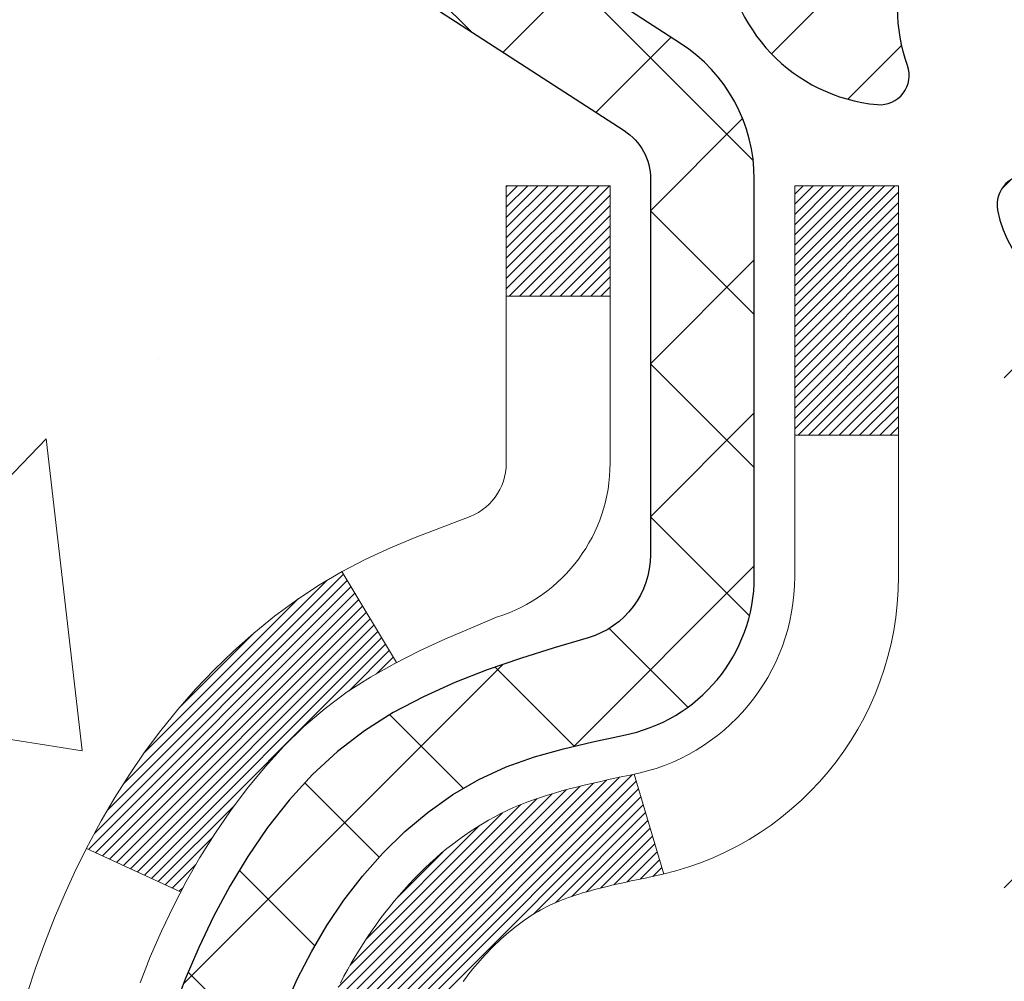
# Model space of a CAD drawing. Extents: x -7 to 3254, y -603 to 1977.
# Drawn here: x 14 to 14, y -576 to -576 of the extents above; entities that cross this region are included whole.
import ezdxf

# ---------------------------------------------------------------- set-up
doc = ezdxf.new("R2010")
doc.units = 0
doc.header["$LTSCALE"] = 5
doc.header["$MEASUREMENT"] = 0
for name, color, linetype, lineweight in [('CONCRETE - H', 130, 'CONTINUOUS', 9), ('DECK COAT - H', 20, 'CONTINUOUS', 20), ('DECK COAT - L', 22, 'CONTINUOUS', 18), ('MIG FOOT - H', 251, 'CONTINUOUS', 20), ('MIG RETAINER - H', 251, 'CONTINUOUS', 20), ('MIG RETAINER - L', 7, 'CONTINUOUS', 30), ('PVC SIDESHEET - H', 170, 'CONTINUOUS', 20), ('PVC SIDESHEET - L', 150, 'CONTINUOUS', 25), ('TEXT - 4', 241, 'CONTINUOUS', 25)]:
    doc.layers.add(name, color=color, linetype=linetype, lineweight=lineweight)
doc.dimstyles.get("Standard").update_dxf_attribs({"dimtxt": 0.18, "dimasz": 0.18, "dimexe": 0.18, "dimexo": 0.0625, "dimgap": 0.09, "dimtad": 0, "dimtih": 1, "dimtoh": 1, "dimdec": 4, "dimzin": 0, "dimdsep": 46, "dimtxsty": 'Standard', "dimcen": 0.09, "dimadec": 0, "dimazin": 0, "dimtfac": 1, "dimtdec": 4, "dimtofl": 0, "dimtmove": 0, "dimatfit": 3, "dimfxl": 1, "dimtolj": 1, "dimtzin": 0, "dimarcsym": 0})

msp = doc.modelspace()

# ---------------------------------------------------------------- hatches: boundary and pattern name
at = {"layer": 'CONCRETE - H'}
h = msp.add_hatch(dxfattribs=at)
h.set_pattern_fill('AR-CONC', color=256, scale=0.224, style=0)
h.set_pattern_definition([(49.99999999999999, (2.688968601236046, -121.346871755842), (1.606662809025688, -0.140564782361013), [0.168, -1.848]), (355, (2.688968601236046, -121.346871755842), (-0.31080298729312, 1.684910379488026), [0.1344, -1.4784]), (100.45144446, (2.822857166676046, -121.358585486402), (1.295859816668731, 1.54434557976973), [0.1427780300799995, -1.570558330879996]), (46.18420000000002, (2.688968601236046, -120.898871755842), (2.390620580704322, -0.3707631889764914), [0.251999999999999, -2.771999999999992]), (96.63563549, (2.888186910036046, -120.929768763522), (2.093642758310271, 2.182025665734993), [0.21416716608, -2.3558388224]), (351.1841639899999, (2.688968601236046, -120.898871755842), (2.093642756922692, 2.182025664604778), [0.2016, -2.21760000224]), (21, (2.912968601236046, -121.010871755842), (1.337071796745354, -0.9018663150903589), [0.168, -1.848]), (326.0000000000001, (2.912968601236046, -121.010871755842), (0.545026343504343, 1.624336100904951), [0.1344, -1.4784]), (71.45144474, (3.024391250196046, -121.086027281602), (1.882098123875135, 0.7224697822862325), [0.1427780256, -1.57055833088]), (37.50000000000001, (2.688968601236046, -121.346871755842), (0.0272380759107311, 0.7456822325821376), [0, -1.46048, 0, -1.5008, 0, -1.484]), (7.499999999999999, (2.688968601236046, -121.346871755842), (0.5892757638704128, 0.8834822346164869), [0, -0.8556799999999999, 0, -1.42688, 0, -0.5655999999999999]), (327.5, (2.189448601236046, -121.346871755842), (1.195762257026196, -0.05052291268501065), [0, -0.5599999999999999, 0, -1.7472, 0, -2.3184]), (317.5, (1.965448601236046, -121.346871755842), (1.306337019326945, 0.2242351604243917), [0, -0.728, 0, -1.16032, 0, -1.6464])])
edge = h.paths.add_edge_path()
edge.add_spline(control_points=[(8.937044920473056, -574.7852100839732), (8.910041638879262, -575.0036695988508), (8.838570190087236, -575.9881668839276), (10.97586312391923, -576.6222550197886), (13.04544085043281, -578.8217741301157), (13.67148693877961, -584.9122175706452), (8.074658413638236, -583.6361675635858), (7.664943690741396, -585.3422502663209), (7.531165676221784, -585.5195343872174)], knot_values=[0, 0, 0, 0, 0.609794614085331, 2.858453099672837, 5.125579893537204, 10.25521813946274, 14.78330676514314, 15.39288532899111, 15.39288532899111, 15.39288532899111, 15.39288532899111], degree=3, periodic=0)
edge.add_line((7.531165676221768, -585.5195343872194), (8.024165812264503, -585.5195343872188))
edge.add_line((8.024165812264503, -585.5195343872188), (8.02416732824381, -585.3226843787057))
edge.add_line((8.02416732824381, -585.3226843787057), (8.693849512264578, -585.3226843787057))
edge.add_arc((8.693851028086808, -585.2833143783696), 0.03937000036537248, 269.9977940001166, 299.9999999528452)
edge.add_line((8.713536028241432, -585.3174097988492), (8.849296935861673, -585.2390282022942))
edge.add_arc((8.904414935920242, -585.3344953788471), 0.1102360001517808, 90.00078796927039, 119.99999998960291, ccw=False)
edge.add_line((8.904413419882214, -585.2242593787058), (9.812372876890413, -585.2242593787058))
edge.add_arc((9.81237287689029, -585.1848893787061), 0.03936999999973523, 270.0000000001784, 300.0000000003972)
edge.add_line((9.832057876890392, -585.2189847988527), (10.51214506304929, -584.8263367960351))
edge.add_arc((10.57214500377653, -584.9302598787094), 0.1199999999991515, 89.99999999991599, 119.99996732145709, ccw=False)
edge.add_line((10.57214500377671, -584.8102598787102), (10.78358638633648, -584.8102598787101))
edge.add_arc((10.78358638633651, -584.7708898787102), 0.03936999999984891, 269.999999999956, 315.0000000000037)
edge.add_line((10.81142518031172, -584.7987286726855), (10.92789018846544, -584.6822636645318))
edge.add_arc((11.17759367878497, -584.9319641229438), 0.3531319187059165, 103.90225428366313, 135.0003478456774, ccw=False)
edge.add_arc((11.46687827183981, -586.1007338962547), 1.557170273069231, 76.09805657209262, 103.90205835505179, ccw=False)
edge.add_arc((11.75616286489359, -584.931964122894), 0.3531319186578353, 47.8837230367335, 76.09825249688811, ccw=False)
edge.add_line((11.99298632866227, -584.6700160383741), (12.12232833139909, -584.7987256407268))
edge.add_arc((12.15017015763782, -584.7708898771771), 0.03937000153297229, 224.9937611076686, 269.9999995561797)
edge.add_line((12.15017015733285, -584.8102598787101), (13.86107525981683, -584.8102598787101))
edge.add_arc((13.86107525981689, -584.77088987871), 0.03937000000001944, 269.9999999999172, 359.497191122188)
edge.add_line((13.90044374383771, -584.7712353724202), (13.90044222786433, -577.4314977530692))
edge.add_arc((13.86107222786446, -577.431497753069), 0.03936999999987378, 359.9999999998346, 432.6976227628036)
edge.add_arc((14.00038426863267, -576.9842836392327), 0.4290404058596133, 233.0250989603211, 252.69762276280818, ccw=False)
edge.add_arc((14.0768706084414, -576.9221755470933), 0.525199596184463, 194.3079434824739, 230.4333558243558, ccw=False)
edge.add_arc((15.14682079484022, -576.6353205202765), 1.632909065609082, 184.8191964166436, 194.7829313884617, ccw=False)
edge.add_arc((14.87765432266286, -576.869248444715), 1.361411651893386, 161.6649460398433, 175.9250205045925, ccw=False)
edge.add_arc((14.01212494493104, -576.5766935399449), 0.4478254090915157, 108.12890291727669, 162.3597440615036, ccw=False)
edge.add_arc((13.84204717636729, -576.0995099756985), 0.06004988997894418, 300.7846078929075, 346.517769344078)
edge.add_line((13.90044222786435, -576.1135102345224), (13.90044222786435, -575.9242751856638))
edge.add_line((13.90044222786435, -575.9242751856639), (13.99886722786401, -575.9242751856639))
edge.add_line((13.99886722786401, -575.9242751856639), (13.99886722786403, -575.9197226295438))
edge.add_arc((13.95949722786415, -575.9197226295436), 0.03936999999987556, 359.9999999997518, 417.0968478607485)
edge.add_line((13.98088382449988, -575.886667972015), (13.66566588404407, -575.6827197405419))
edge.add_arc((13.8466379709705, -575.4815697463025), 0.2705775608379625, 181.469288850758, 228.022688905921, ccw=False)
edge.add_line((13.57614937265393, -575.4885076573544), (13.28823669244196, -575.4885076573544))
edge.add_arc((13.28703285089858, -575.4109713414175), 0.0775456608942898, 179.1104878121406, 270.8895121878187, ccw=False)
edge.add_line((13.20949653496166, -575.4097674998741), (13.20949653496166, -574.7852100839734))
edge.add_line((13.20949653496166, -574.7852100839733), (8.937044920473031, -574.7852100839733))
at = {"layer": 'DECK COAT - H'}
h = msp.add_hatch(dxfattribs=at)
h.set_pattern_fill('ANSI31', color=256, scale=0.03937, style=0)
h.set_pattern_definition([(45, (-165.1437991631172, -673.979255342719), (-0.003479849246914297, 0.003479849246914297), [])])
h.paths.add_polyline_path([(13.90948933644413, -576.4278688183053), (13.91131991562586, -576.4265277475441), (13.91314799638187, -576.4252319015388), (13.91497223549741, -576.4239817468665), (13.91679128975725, -576.4227777501046), (13.91860352956801, -576.4216205249872), (13.92040452144667, -576.4205120118453), (13.92308384420048, -576.4189246195887), (13.92662231113636, -576.416990952126), (13.93016436614389, -576.4152137109693), (13.93284510274143, -576.413989839328), (13.93469580881092, -576.4131853847732), (13.93662137062754, -576.4123878340874), (13.93863538459434, -576.4115925180661), (13.94073824311838, -576.4107998949376), (13.94292929432786, -576.4100106639833), (13.94520788635086, -576.4092255244848), (13.94757336731582, -576.4084451757236), (13.95002470956749, -576.4076704355982), (13.95255885928222, -576.4069023160946), (13.95517490021789, -576.4061404309191), (13.95787237585714, -576.4053841928832), (13.96065082968241, -576.4046330147978), (13.96350980517659, -576.4038863094742), (13.9664488458221, -576.4031434897234), (13.96946749510173, -576.4024039683568), (13.97256529649789, -576.4016671581853), (13.97574232038037, -576.4009320419582), (13.97899880393638, -576.4001962838003), (13.98233288622643, -576.3994580716945), (13.98574260535938, -576.398715644242), (13.98922599944419, -576.3979672400435), (13.99278110658972, -576.3972110976998), (13.99640596490483, -576.396445455812), (13.99802631190423, -576.3960809412617, 0.01216223081922373), (14.00795291596521, -576.3939649180103), (13.98763563402153, -576.325899443736, -0.00498223423146265), (13.98494199234287, -576.3264333243777), (13.98006008774789, -576.3274675382246), (13.97464315108536, -576.3286165263963), (13.96927490734911, -576.3297724150405), (13.96395883736691, -576.3309427990231), (13.95869842196644, -576.3321352732104), (13.95349757512358, -576.3333576314133), (13.94836055091193, -576.3346172287587), (13.94329009797761, -576.3359201332839), (13.93828888901985, -576.3372723624), (13.93335959673752, -576.338679933518), (13.92850489382986, -576.3401488640495), (13.92372745299597, -576.3416851714053), (13.91902994693473, -576.3432948729966), (13.91441504834549, -576.3449839862346), (13.90988542992702, -576.3467585285306), (13.90544346808972, -576.3486246943057), (13.90107512267784, -576.3505963269454), (13.89676666126715, -576.3526807569606), (13.89251135370668, -576.3548800018536), (13.88830246984523, -576.3571960791269), (13.88413327953137, -576.3596310062825), (13.8799971413657, -576.3621867518348), (13.87589804739295, -576.3648593375527), (13.87184264500715, -576.3676430690523), (13.86783273902754, -576.3705348748474), (13.86387013427325, -576.3735316834518), (13.8599566355633, -576.3766304233793), (13.8560940481701, -576.3798280238113), (13.85228432568247, -576.3831215242228), (13.8485293674506, -576.3865074972425), (13.84483094268453, -576.389982237577), (13.8411908205944, -576.3935420399328), (13.83761077039046, -576.3971831990165), (13.83409256128275, -576.4009020095348), (13.83063796248152, -576.4046947661942), (13.82724874319669, -576.4085577637013), (13.82392667263852, -576.4124872967626), (13.82067352001727, -576.4164796600849), (13.81749105454285, -576.4205311483745), (13.81438104542551, -576.4246380563382), (13.8113455683384, -576.4287964792297), (13.80838482878275, -576.4330042049996), (13.80549756036428, -576.4372602516831), (13.80268249483592, -576.4415636387948), (13.79993836395065, -576.445913385849), (13.7972638994614, -576.4503085123606), (13.79465783312103, -576.454748037844), (13.79211889668258, -576.4592309818136), (13.78964582189892, -576.4637563637841), (13.7872373405231, -576.4683232032702), (13.78489218430795, -576.4729305197862), (13.78260908500645, -576.477577332847), (13.78038677437153, -576.4822626619668), (13.77822398415626, -576.4869855266604), (13.77770781570311, -576.4881528433336), (13.84242698973376, -576.5170149148435), (13.84331708064528, -576.5150309682859), (13.84452348391264, -576.5124054519637), (13.84574751424347, -576.5098046649645), (13.84698937036942, -576.507228716077), (13.84824907432821, -576.5046779290872), (13.84952644962491, -576.5021527965039), (13.85082168830647, -576.4996532996896), (13.85213499511096, -576.4971794035498), (13.85346657477655, -576.4947310729899), (13.85481663204141, -576.4923082729156), (13.85618537164382, -576.4899109682322), (13.85757299832196, -576.4875391238454), (13.85897971681388, -576.4851927046604), (13.8604057318581, -576.4828716755833), (13.86185124819244, -576.480576001519), (13.86331647055542, -576.4783056473733), (13.86480160368498, -576.4760605780518), (13.86630685231953, -576.4738407584598), (13.86783286723901, -576.4716456494763), (13.86938255760626, -576.469472122593), (13.87095564408932, -576.4673205899091), (13.87255119471226, -576.4651921959794), (13.87416827749925, -576.4630880853587), (13.87580596047426, -576.4610094026018), (13.87746331166145, -576.4589572922634), (13.87913939908478, -576.4569328988985), (13.88083329076855, -576.4549373670616), (13.88254405473672, -576.4529718413075), (13.88427075901345, -576.4510374661913), (13.88601247162271, -576.4491353862676), (13.88776826058868, -576.4472667460911), (13.88953719393553, -576.4454326902166), (13.89131832068242, -576.4436343811676), (13.89310946584894, -576.4418740122339), (13.89490893218872, -576.4401529379192), (13.89671576251564, -576.4384717403943), (13.89852899964396, -576.4368310018307), (13.90034768638779, -576.4352313043992), (13.90217086556126, -576.4336732302711), (13.90399757997827, -576.4321573616176), (13.90582687245305, -576.4306842806095), (13.90765778579973, -576.4292545694183)])
h.paths.add_polyline_path([(14.16816125986267, -575.9242751856636), (14.09729525986265, -575.9242751856636), (14.09729525986265, -576.0946049872405), (14.16816125986267, -576.0946049872405)])
h.paths.add_polyline_path([(13.71215329427648, -576.3508131155186), (13.72360025448129, -576.3355499803766), (13.73577249936941, -576.3207977837969), (13.74867896489454, -576.3066974085457), (13.76232845120566, -576.2933906865812), (13.77672975845221, -576.2810194498622), (13.79189099490768, -576.2697237883847), (13.80777346810109, -576.2595259600743), (13.82542073892464, -576.2496065778839), (13.78815989538575, -576.1876061761245), (13.77250774682077, -576.196811902575), (13.75716721751073, -576.2069991826546), (13.74233446334492, -576.2179643696148), (13.72801886592365, -576.2296136342998), (13.71422981032888, -576.2418531987807), (13.7009785311453, -576.254616500378), (13.68828114959249, -576.2679088832638), (13.67615102199895, -576.2817369593478), (13.66458823140929, -576.2960683285328), (13.65358977032779, -576.3108615071981), (13.64315263125829, -576.3260750117228), (13.63327380670521, -576.3416673584862), (13.6239502891726, -576.3575970638676), (13.61517900753117, -576.3738226861215), (13.61383745189207, -576.3765105233847), (13.67821507546782, -576.4062311257478), (13.68196294150889, -576.3990405699337), (13.69136119457412, -576.3825762917102), (13.70141567405765, -576.3664952934538)])
h.paths.add_polyline_path([(13.97131125986298, -575.9242751856636), (13.90044525986284, -575.9242751856636), (13.90044525986284, -575.9996207967822), (13.97131125986298, -575.9996207967822)])
at = {"layer": 'MIG FOOT - H'}
h = msp.add_hatch(dxfattribs=at)
h.set_pattern_fill('ANSI31', color=256, scale=1.9685, style=0)
h.set_pattern_definition([(45, (-930.5313905175466, -1042.347876809464), (-0.1739924623457148, 0.1739924623457148), [])])
h.paths.add_polyline_path([(14.24037977183534, -576.0223748872278), (14.40437977183533, -576.0223748872279), (14.40437977183464, -576.5848748872279), (14.24037977183488, -576.5848748872279)])
edge = h.paths.add_edge_path()
edge.add_line((11.685629802835, -585.1055348872277), (14.05004977183487, -585.1055348872278))
edge.add_arc((14.05004977183498, -584.9152048872278), 0.1903299999999604, 269.9999999999658, 360.0000000000171)
edge.add_line((14.24037977183488, -584.9152048872277), (14.24037977183466, -576.9598748872279))
edge.add_line((14.24037977183466, -576.9598748872279), (14.40437977183487, -576.9598748872279))
edge.add_line((14.40437977183487, -576.9598748872279), (14.40437977183487, -584.9152048872277))
edge.add_arc((14.05004977183475, -584.9152048872277), 0.3543300000001182, 270.00000000001836, 359.9999999999908, ccw=False)
edge.add_line((14.05004977183487, -585.2695348872277), (11.68562980283489, -585.2695348872276))
edge.add_line((11.68562980283489, -585.2695348872277), (11.685629802835, -585.1055348872277))
h.paths.add_polyline_path([(10.7168797718351, -585.1055348872278), (11.24812674083509, -585.1055348872278), (11.24812674083521, -585.2695348872278), (10.71687977183476, -585.2695348872277)])
at = {"layer": 'MIG RETAINER - H'}
h = msp.add_hatch(dxfattribs=at)
h.set_pattern_fill('ANSI31', color=256, scale=0.47, style=0)
h.set_pattern_definition([(45, (-930.5313905175466, -1013.046733115908), (-0.04154252339470966, 0.04154252339470967), [])])
h.paths.add_polyline_path([(14.64237977183334, -577.6943748872278), (14.6423797718347, -576.9932579800935), (14.56808343755265, -576.9286731620333), (14.40437977183487, -576.9286731620333), (14.4043797718343, -577.6943748872277)])
edge = h.paths.add_edge_path()
edge.add_arc((13.86237977183643, -575.2453748872255), 0.07800000000003138, 179.9999999999582, 269.9999999994989, ccw=False)
edge.add_line((13.78437977183635, -575.2453748872255), (13.78437977183669, -574.9823748872284))
edge.add_arc((13.76437977183648, -574.9823748872282), 0.02000000000020918, 359.9999999993486, 449.9999999980458)
edge.add_line((13.76437977183716, -574.962374887228), (13.67737977183728, -574.9623748872261))
edge.add_arc((13.6773797718366, -574.9923748872261), 0.03000000000002956, 449.9999999986973, 539.9999999997827)
edge.add_line((13.64737977183663, -574.992374887226), (13.64737977183595, -575.527374887233))
edge.add_arc((13.80437977183587, -575.5273748872332), 0.1569999999999254, 539.9999999999377, 630.0000000003319)
edge.add_line((13.80437977183678, -575.6843748872333), (13.97064008679408, -575.6843748872325))
edge.add_arc((13.97064008678339, -575.7631145722639), 0.07873968503150763, 362.58551599465926, 449.9999999922238, ccw=False)
edge.add_arc((14.16418254584957, -575.7543748872284), 0.114999999999426, 182.585516002114, 264.7875303258168)
edge.add_arc((14.15555186052436, -575.8489820289817), 0.02000000000000517, 264.7875303255701, 379.6742449813813)
edge.add_arc((14.2855988269557, -575.8024844147935), 0.1181095275611714, -102.63422251541402, 199.6742449814629, ccw=False)
edge.add_arc((14.25539066679537, -575.9372497985647), 0.02000000000040289, 437.36577748606, 550.6215204679287)
edge.add_arc((14.31337977183543, -575.9263748872268), 0.07899999999997757, 190.6215204695919, 269.9999999991755)
edge.add_line((14.3133797718343, -576.0053748872267), (14.3873797718355, -576.0053748872278))
edge.add_arc((14.38737977183527, -576.0223748872279), 0.01699999999999591, 360, 449.9999999992337, ccw=False)
edge.add_line((14.40437977183533, -576.0223748872279), (14.40437977183476, -576.6160766124226))
edge.add_line((14.40437977183476, -576.6160766124226), (14.56808343755265, -576.6160766124226))
edge.add_line((14.56808343755265, -576.6160766124226), (14.6423797718347, -576.5514917943624))
edge.add_line((14.6423797718347, -576.5514917943623), (14.64237977183663, -574.9923748872288))
edge.add_arc((14.61237977183677, -574.9923748872287), 0.02999999999985903, 359.9999999997829, 449.9999999995657)
edge.add_line((14.612379771837, -574.9623748872287), (14.54737977183683, -574.9623748872282))
edge.add_arc((14.54737977183661, -574.9823748872282), 0.01999999999998181, 449.9999999993486, 540)
edge.add_line((14.52737977183662, -574.9823748872282), (14.52737977183628, -575.2453748872297))
edge.add_arc((14.44937977183631, -575.2453748872294), 0.07799999999997453, 269.9999999995825, 359.9999999999165, ccw=False)
edge.add_line((14.44937977183574, -575.3233748872294), (14.44537977183572, -575.3233748872294))
edge.add_arc((14.44537977183618, -575.2453748872296), 0.07799999999986085, 179.999999999833, 269.999999999666, ccw=False)
edge.add_line((14.36737977183632, -575.2453748872293), (14.36737977183666, -574.9823748872286))
edge.add_arc((14.34737977183667, -574.9823748872287), 0.01999999999998181, 360, 449.9999999996743)
edge.add_line((14.34737977183679, -574.9623748872287), (14.20593312378046, -574.9623748872277))
edge.add_line((14.20593312378046, -574.9623748872277), (14.20593312378046, -575.293270093445))
edge.add_line((14.20593312378046, -575.293270093445), (14.18664756138273, -575.3126007003468))
edge.add_line((14.18664756138273, -575.3126007003468), (14.18664756138273, -575.389742949932))
edge.add_line((14.18664756138273, -575.3897429499322), (14.1287908741941, -575.4283140747251))
edge.add_line((14.1287908741941, -575.4283140747251), (14.07093418700547, -575.3897429499322))
edge.add_line((14.07093418700547, -575.3897429499322), (14.07093418700547, -575.3126007003468))
edge.add_line((14.07093418700547, -575.3126007003468), (14.05164862460865, -575.2933151379508))
edge.add_line((14.05164862460865, -575.2933151379508), (14.05164862460865, -574.9623748872277))
edge.add_line((14.05164862460865, -574.9623748872277), (13.96437977183664, -574.9623748872275))
edge.add_arc((13.96437977183664, -574.9823748872276), 0.01999999999998181, 450, 540)
edge.add_line((13.94437977183665, -574.9823748872276), (13.94437977183631, -575.2453748872257))
edge.add_arc((13.86637977183623, -575.2453748872255), 0.07800000000008822, 269.999999999666, 359.999999999833, ccw=False)
edge.add_line((13.86637977183577, -575.3233748872256), (13.86237977183575, -575.3233748872256))
at = {"layer": 'PVC SIDESHEET - H'}
h = msp.add_hatch(dxfattribs=at)
h.set_pattern_fill('ANSI37', color=256, scale=0.59055, style=0)
h.set_pattern_definition([(45, (-165.1437991631489, -519.3590405498713), (-0.05219773870371446, 0.05219773870371446), []), (135, (-165.1437991631489, -519.3590405498713), (-0.05219773870371446, -0.05219773870371446), [])])
h.paths.add_polyline_path([(14.06973625986243, -575.9935944258608), (14.06973625986254, -575.9197226295436, 0.2544175294253038), (14.01938273044297, -575.8271695884632), (13.79851286818721, -575.6842652292519, -0.4033078353723514), (13.64737977187278, -575.5273748871616), (13.6473797718729, -575.5025249211666, -0.02353096692885778), (13.64650875986385, -575.4840273871133), (13.64650875986544, -574.9859968871135, -0.4142135623729873), (13.67013075986549, -574.9623748871137), (14.05005125962905, -574.9623748871147), (14.05005125962916, -574.9033197715685), (14.02544515407155, -574.8836348871225), (13.68703832698904, -574.8836348871215, 0.4142135623730915), (13.57680232698872, -574.9938708871211), (13.57680232698735, -575.4840273871132, 0.213440768600962), (13.66566891604268, -575.6827197405419), (13.98088685649836, -575.886667972015, -0.2544175294251872), (13.99887025986263, -575.9197226295437), (13.9988702598624, -575.9935944258608), (13.99887025986252, -576.1760525268191, -0.3306422189433676), (13.95689955723603, -576.2325823402659), (13.93313928533732, -576.2396539519069), (13.91008168536573, -576.2469141162546), (13.88740590517668, -576.2547339260126), (13.86526823751123, -576.263342464427), (13.84382497511055, -576.2729688147438), (13.82323241071569, -576.2838420602092), (13.80364683706771, -576.2961912840691), (13.78522451550984, -576.3102454816113), (13.76807943370986, -576.326115221797), (13.75219977429683, -576.3435586408173), (13.737550422922, -576.3622686102402), (13.72409626523651, -576.3819380016337), (13.71180186767501, -576.4022617618176), (13.70061618723443, -576.4230363157772), (13.69046582975577, -576.4442033951003), (13.68127637090206, -576.4657179269216), (13.67297846317965, -576.4875495013118), (13.66550501969582, -576.509674237409), (13.65878896390663, -576.53206828424), (13.65276321926772, -576.5547077908325), (13.64736070923536, -576.5775689062133), (13.64251435726542, -576.6006277794098), (13.63815708681384, -576.6238605594491), (13.63422182133658, -576.6472433953584), (13.63064148428962, -576.6707524361649), (13.62734899912889, -576.6943638308957), (13.62427728931047, -576.7180537285781), (13.62135927829022, -576.7417982782392), (13.61852788952408, -576.7655736289062, 0.05933499155532457), (13.61854053723377, -576.7795405623037), (13.62135927829022, -576.8032097093524), (13.62427728931047, -576.8269542590134), (13.62734899912889, -576.8506441566958), (13.63064148428962, -576.8742555514266), (13.63422182133658, -576.8977645922331), (13.63815708681384, -576.9211474281424), (13.64251435726542, -576.9443802081817), (13.64736070923536, -576.9674390813782), (13.65276321926772, -576.990300196759), (13.65878896390663, -577.0129397033514), (13.66550501969582, -577.0353337501826), (13.67297846317965, -577.0574584862796), (13.68127637090206, -577.0792900606698), (13.69046582975577, -577.1008045924912), (13.70061618723443, -577.1219716718143), (13.71180186767501, -577.1427462257739), (13.72409626523651, -577.1630699859578), (13.737550422922, -577.1827393773513), (13.75219977429683, -577.2014493467741), (13.76807943370986, -577.2188927657944), (13.78522451550984, -577.2347625059801), (13.80364683706771, -577.2488167035224), (13.82323241071569, -577.2611659273823), (13.84382497511055, -577.2720391728476), (13.86526823751123, -577.2816655231645), (13.88740590517668, -577.2902740615789), (13.91008168536573, -577.2980938713368), (13.93313928533732, -577.3053540356846), (13.95642241235052, -577.3122836378678, -0.3329817396557117), (13.99887025986286, -577.3689554607716), (14.06973625985276, -577.3689554607716), (14.06973625986254, -577.3540005849326, 0.3608117966093517), (13.97985364584654, -577.2456598475574), (13.95953582916522, -577.2413138544953), (13.93939244657085, -577.2365513916736), (13.91959793215094, -577.2309559893329), (13.90032671999242, -577.2241111777133), (13.88175174790283, -577.2156082509622), (13.86399544965488, -577.2053005589007), (13.84711877087065, -577.1933605014826), (13.83117893736469, -577.1799797800211), (13.81623317495209, -577.1653500958288), (13.80233870944776, -577.1496631502185), (13.78955276666656, -577.1331106445033), (13.77792143567271, -577.1158738087436), (13.76740549407018, -577.098053659493), (13.75792627470443, -577.079714125646), (13.74940489695868, -577.0609189353897), (13.74176248021545, -577.0417318169118), (13.73492014385781, -577.0222164983993), (13.72879900726864, -577.0024367080397), (13.72332018983079, -576.9824561740204), (13.71840481092713, -576.9623386245287), (13.71397458575357, -576.9421465564141), (13.70996492249819, -576.9219141678878), (13.70632491639296, -576.9016473708148), (13.7030042572936, -576.8813508481802), (13.69995263505584, -576.8610292829692), (13.69711973953563, -576.8406873581667), (13.69445526058846, -576.8203297567584), (13.69190888807018, -576.7999611617289), (13.68944226099436, -576.7796844830057, -0.06060086340155051), (13.68943031183651, -576.7654217315276), (13.69190888807018, -576.7450468258625), (13.69445526058846, -576.7246782308331), (13.69711973953563, -576.7043206294246), (13.69995263505584, -576.6839787046223), (13.7030042572936, -576.6636571394113), (13.70632491639296, -576.6433606167766), (13.70996492249819, -576.6230938197036), (13.71397458575357, -576.6028614311773), (13.71840481092713, -576.5826693630627), (13.72332018983079, -576.562551813571), (13.72879900726864, -576.5425712795517), (13.73492014385781, -576.5227914891921), (13.74176248021545, -576.5032761706797), (13.74940489695868, -576.4840890522016), (13.75792627470443, -576.4652938619454), (13.76740549407018, -576.4469543280984), (13.77792143567271, -576.4291341788479), (13.78955276666656, -576.4118973430882), (13.80233870944776, -576.3953448373729), (13.81623317495209, -576.3796578917627), (13.83117893736469, -576.3650282075703), (13.84711877087065, -576.3516474861087), (13.86399544965488, -576.3397074286908), (13.88175174790283, -576.3293997366293), (13.90032671999242, -576.320896809878), (13.91959793215094, -576.3140519982585), (13.93939244657085, -576.3084565959177), (13.95953582916522, -576.3036941330961), (13.97985364584654, -576.299348140034, 0.3608117966100778), (14.06973625986254, -576.1910074026589)])

# ---------------------------------------------------------------- linework, layer by layer
at = {"layer": 'DECK COAT - L'}
for p, q in [((13.97131125986286, -575.9996207967822), (13.90044525986284, -575.9996207967822)), ((14.16816125986267, -576.0946049872405), (14.09729525986265, -576.0946049872405)), ((13.78815673062033, -576.1876009100945), (13.82543920638588, -576.2496373069255)), ((13.98763563402142, -576.3258994437359), (14.00795291596521, -576.3939649180102)), ((13.61380083772926, -576.376493620074), (13.67813645846988, -576.4061948313896))]:
    msp.add_line(p, q, dxfattribs=at)
for points in [[(13.65041940918465, -576.4681605108399), (13.65744857449372, -576.4504539339355), (13.66503198492146, -576.4330107936548), (13.67319499056189, -576.4158625267403), (13.68196294150889, -576.3990405699337), (13.69136119457412, -576.3825762917102), (13.70141567405765, -576.3664952934538), (13.71215329427648, -576.3508131155186), (13.72360025448129, -576.3355499803766), (13.73577249936941, -576.3207977837969), (13.74867896489454, -576.3066974085457), (13.76232845120566, -576.2933906865812), (13.77672975845221, -576.2810194498622), (13.79189099490768, -576.2697237883847), (13.80777346810109, -576.2595259600743), (13.82426272832263, -576.250257485883), (13.84123741816629, -576.2417324949873), (13.85857618022689, -576.2337651165631), (13.87615765709868, -576.2261694797867), (13.89386049137656, -576.218759713834, 0.3282898029372552), (13.97131125986286, -576.1135118906233), (13.97131125986298, -575.9242751856636), (13.90044525986284, -575.9242751856636), (13.90044525986284, -576.1135102345224, -0.3282883506354047), (13.872784468233, -576.1510986814089), (13.85551152713967, -576.1576246782038), (13.83833493096526, -576.1643390582722), (13.8213510246288, -576.1714302048877), (13.8046561530492, -576.1790865013238), (13.78834666114549, -576.187496330854), (13.77250774682077, -576.196811902575), (13.75716721751073, -576.2069991826546), (13.74233446334492, -576.2179643696148), (13.72801886592365, -576.2296136342998), (13.71422981032888, -576.2418531987807), (13.7009785311453, -576.254616500378), (13.68828114959249, -576.2679088832638), (13.67615102199895, -576.2817369593478), (13.66458823140929, -576.2960683285328), (13.65358977032779, -576.3108615071981), (13.64315263125829, -576.3260750117228), (13.63327380670521, -576.3416673584862), (13.6239502891726, -576.3575970638676), (13.61517900753117, -576.3738226861215), (13.60695176297563, -576.390306157881), (13.59925154726713, -576.4070152090186), (13.59206048388271, -576.4239181408), (13.58536021966174, -576.4409847399925), (13.57912784390075, -576.4581989975298), (13.57333791379469, -576.4755527959659)], [(13.87095564408932, -576.4673205899091), (13.87255119471226, -576.4651921959794), (13.87416827749925, -576.4630880853587), (13.87580596047426, -576.4610094026018), (13.87746331166145, -576.4589572922634), (13.87913939908478, -576.4569328988985), (13.88083329076855, -576.4549373670616), (13.88254405473672, -576.4529718413075), (13.88427075901345, -576.4510374661913), (13.88601247162271, -576.4491353862676), (13.88776826058868, -576.4472667460911), (13.88953719393553, -576.4454326902166), (13.89131832068242, -576.4436343811676), (13.89310946584894, -576.4418740122339), (13.89490893218872, -576.4401529379192), (13.89671576251564, -576.4384717403943), (13.89852899964396, -576.4368310018307), (13.90034768638779, -576.4352313043992), (13.90217086556126, -576.4336732302711), (13.90399757997827, -576.4321573616176), (13.90582687245305, -576.4306842806095), (13.90765778579973, -576.4292545694183), (13.90948933644413, -576.4278688183053), (13.91131991562586, -576.4265277475441), (13.91314799638187, -576.4252319015388), (13.91497223549741, -576.4239817468665), (13.91679128975725, -576.4227777501046), (13.91860352956801, -576.4216205249872), (13.92040452144667, -576.4205120118453), (13.92219473284203, -576.4194513827356), (13.92397621905977, -576.4184369631371), (13.92575103540534, -576.4174670785284), (13.9275200530976, -576.4165405062807), (13.92927949147529, -576.4156577005957), (13.93104708582641, -576.4148107114402), (13.93284510274143, -576.413989839328), (13.93469580881092, -576.4131853847732), (13.93662137062754, -576.4123878340874), (13.93863538459434, -576.4115925180661), (13.94073824311838, -576.4107998949376), (13.94292929432786, -576.4100106639833), (13.94520788635086, -576.4092255244848), (13.94757336731582, -576.4084451757236), (13.95002470956749, -576.4076704355982), (13.95255885928222, -576.4069023160946), (13.95517490021789, -576.4061404309191), (13.95787237585714, -576.4053841928832), (13.96065082968241, -576.4046330147978), (13.96350980517659, -576.4038863094742), (13.9664488458221, -576.4031434897234), (13.96946749510173, -576.4024039683568), (13.97256529649789, -576.4016671581853), (13.97574232038037, -576.4009320419582), (13.97899880393638, -576.4001962838003), (13.98233288622643, -576.3994580716945), (13.98574260535938, -576.398715644242), (13.98922599944419, -576.3979672400435), (13.99278110658972, -576.3972110976998), (13.99640596490483, -576.396445455812), (13.99802631190423, -576.3960809412617, 0.3608117966091343), (14.16816125986267, -576.1910074026589), (14.16816125986267, -576.0946049872405), (14.16816125986267, -575.9242751856636), (14.09729525986265, -575.9242751856636), (14.09729525986265, -576.0946049872405), (14.09729525986254, -576.1910074026589, -0.3608117966091343), (13.98494199234287, -576.3264333243777), (13.98006008774789, -576.3274675382246), (13.97464315108536, -576.3286165263963), (13.96927490734911, -576.3297724150405), (13.96395883736691, -576.3309427990231), (13.95869842196644, -576.3321352732104), (13.95349757512358, -576.3333576314133), (13.94836055091193, -576.3346172287587), (13.94329009797761, -576.3359201332839), (13.93828888901985, -576.3372723624), (13.93335959673752, -576.338679933518), (13.92850489382986, -576.3401488640495), (13.92372745299597, -576.3416851714053), (13.91902994693473, -576.3432948729966), (13.91441504834549, -576.3449839862346), (13.90988542992702, -576.3467585285306), (13.90544346808972, -576.3486246943057), (13.90107512267784, -576.3505963269454), (13.89676666126715, -576.3526807569606), (13.89251135370668, -576.3548800018536), (13.88830246984523, -576.3571960791269), (13.88413327953137, -576.3596310062825), (13.8799971413657, -576.3621867518348), (13.87589804739295, -576.3648593375527), (13.87184264500715, -576.3676430690523), (13.86783273902754, -576.3705348748474), (13.86387013427325, -576.3735316834518), (13.8599566355633, -576.3766304233793), (13.8560940481701, -576.3798280238113), (13.85228432568247, -576.3831215242228), (13.8485293674506, -576.3865074972425), (13.84483094268453, -576.389982237577), (13.8411908205944, -576.3935420399328), (13.83761077039046, -576.3971831990165), (13.83409256128275, -576.4009020095348), (13.83063796248152, -576.4046947661942), (13.82724874319669, -576.4085577637013), (13.82392667263852, -576.4124872967626), (13.82067352001727, -576.4164796600849), (13.81749105454285, -576.4205311483745), (13.81438104542551, -576.4246380563382), (13.8113455683384, -576.4287964792297), (13.80838482878275, -576.4330042049996), (13.80549756036428, -576.4372602516831), (13.80268249483592, -576.4415636387948), (13.79993836395065, -576.445913385849), (13.7972638994614, -576.4503085123606), (13.79465783312103, -576.454748037844), (13.79211889668258, -576.4592309818136), (13.78964582189892, -576.4637563637841), (13.7872373405231, -576.4683232032702)]]:
    msp.add_lwpolyline(points, format="xyb", dxfattribs=at)
at = {"layer": 'MIG RETAINER - L'}
msp.add_lwpolyline([(14.04929961523633, -575.7595625893767, 0.3748896829303737), (14.15373487413999, -575.8688993219826, 0.5479758845004098), (14.17438430007119, -575.8422485885002, -3.888295204768812), (14.25976518905916, -575.9177340727268, 0.5387583055402678), (14.23573334305238, -575.9409362091872, 0.3609021040651776), (14.3133797718343, -576.0053748872267), (14.3873797718355, -576.0053748872278, -0.414213562369066), (14.40437977183533, -576.0223748872279), (14.40437977183476, -576.6160766124226), (14.56808343755265, -576.6160766124226), (14.6423797718347, -576.5514917943623), (14.64237977183663, -574.9923748872288, 0.4142135623706347)], format="xyb", dxfattribs=at)
at = {"layer": 'PVC SIDESHEET - L'}
for points in [[(13.74940489695868, -576.4840890522016), (13.75792627470443, -576.4652938619454), (13.76740549407018, -576.4469543280984), (13.77792143567271, -576.4291341788479), (13.78955276666656, -576.4118973430882), (13.80233870944776, -576.3953448373729), (13.81623317495209, -576.3796578917627), (13.83117893736469, -576.3650282075703), (13.84711877087065, -576.3516474861087), (13.86399544965488, -576.3397074286908), (13.88175174790283, -576.3293997366293), (13.90032671999242, -576.320896809878), (13.91959793215094, -576.3140519982585), (13.93939244657085, -576.3084565959177), (13.95953582916522, -576.3036941330961), (13.97985364584654, -576.299348140034, 0.3608117966098974), (14.06973625986254, -576.1910074026589), (14.06973625986243, -575.9935944258608), (14.06973625986254, -575.9197226295438, 0.2544175294253872), (14.0193827304432, -575.8271695884632), (13.77343570689229, -575.668040128964, -0.3114351400790096)], [(13.66566891604268, -575.6827197405419), (13.98088685649836, -575.8866679720148, -0.2544175294253872), (13.99887025986263, -575.9197226295436), (13.9988702598624, -575.9935944258608), (13.99887025986252, -576.1760525268198, -0.3329817396499346), (13.95642241235052, -576.2327243497236), (13.93313928533732, -576.2396539519069), (13.91008168536573, -576.2469141162546), (13.88740590517668, -576.2547339260126), (13.86526823751123, -576.263342464427), (13.84382497511055, -576.2729688147438), (13.82323241071569, -576.2838420602092), (13.80364683706771, -576.2961912840691), (13.78522451550984, -576.3102454816113), (13.76807943370986, -576.326115221797), (13.75219977429683, -576.3435586408173), (13.737550422922, -576.3622686102402), (13.72409626523651, -576.3819380016337), (13.71180186767501, -576.4022617618176), (13.70061618723443, -576.4230363157772), (13.69046582975577, -576.4442033951003), (13.68127637090206, -576.4657179269216), (13.67297846317965, -576.4875495013118)]]:
    msp.add_lwpolyline(points, format="xyb", dxfattribs=at)

# ---------------------------------------------------------------- leaders
at = {"layer": 'TEXT - 4'}
msp.add_leader([(17.87165009488738, -576.4616672423622), (14.03005389484858, -568.4138619065016), (13.44393674901336, -568.4138619065016)], dimstyle='Standard', override={"dimasz": 0.32}, dxfattribs=at)

doc.saveas('drawing.dxf')
